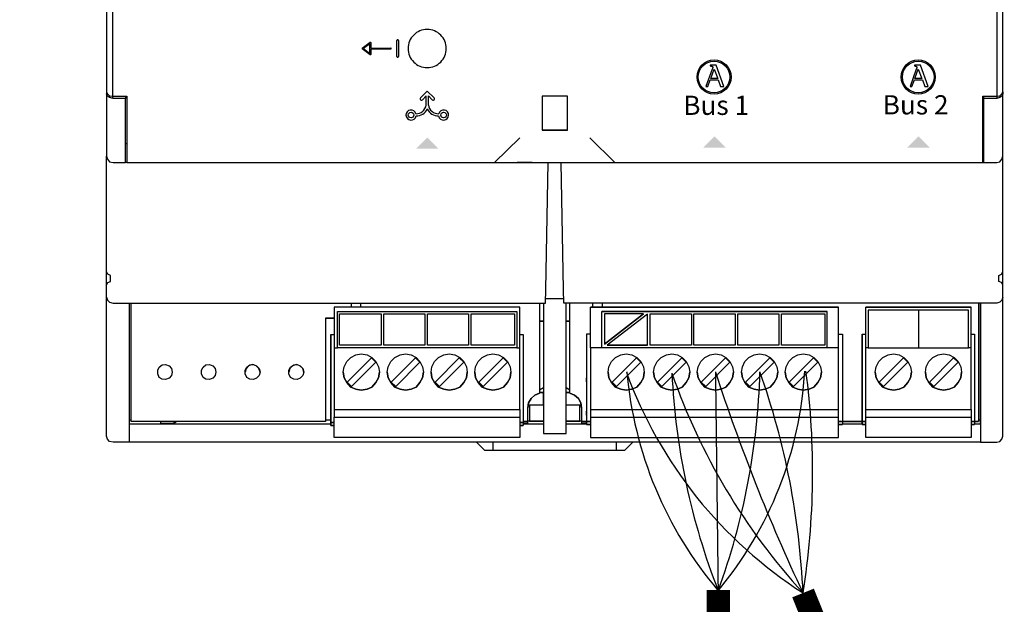
# Model space of a CAD drawing. Units: millimetres. Extents: x 1001 to 28158, y -888 to 7668.
# Drawn here: x 3074 to 3618, y 1636 to 1959 of the extents above; entities that cross this region are included whole.
import ezdxf

# ---------------------------------------------------------------- set-up
doc = ezdxf.new("R2010")
doc.units = ezdxf.units.MM
doc.layers.add('AIRZONE CABLE', color=7, linetype='Continuous')
doc.layers.add('PDF_Geometría', color=7, linetype='Continuous')
doc.styles.add('PDF Arial', font='arial.ttf')

msp = doc.modelspace()

# ---------------------------------------------------------------- hatches: boundary and pattern name
at = {"transparency": 33554559}
for points in [[(3298.98, 1893.62), (3305.13, 1887.33), (3292.72, 1887.33), (3299.01, 1893.62)], [(3457.57, 1894.23), (3463.86, 1887.94), (3451.45, 1887.94), (3457.74, 1894.23)], [(3570.32, 1894.23), (3576.6, 1887.94), (3564.2, 1887.94), (3570.48, 1894.23)]]:
    msp.add_hatch(color=256, dxfattribs=at).paths.add_polyline_path(points)

# ---------------------------------------------------------------- linework, layer by layer
for p, q in [((3282.53, 1947.6), (3282.72, 1947.6)), ((3263.08, 1942.95), (3267.37, 1946.16)), ((3267.37, 1939.3), (3263.08, 1942.52)), ((3267.27, 1945.41), (3263.69, 1942.73)), ((3263.69, 1942.73), (3267.27, 1940.05)), ((3267.27, 1940.05), (3267.27, 1945.41)), ((3267.8, 1945.95), (3267.8, 1943)), ((3267.8, 1943), (3278.8, 1943)), ((3278.8, 1942.46), (3267.8, 1942.46)), ((3267.8, 1942.46), (3267.8, 1939.51)), ((3282.15, 1938.25), (3282.15, 1947.22)), ((3283.1, 1947.22), (3283.1, 1938.25)), ((3282.72, 1937.87), (3282.53, 1937.87)), ((3456.4, 1931.27), (3452.92, 1921.75)), ((3455.35, 1933.5), (3455.35, 1933.12)), ((3458.63, 1933.5), (3455.35, 1933.5)), ((3455.35, 1933.12), (3455.44, 1933.1)), ((3455.44, 1933.1), (3455.52, 1933.09)), ((3455.52, 1933.09), (3455.61, 1933.08)), ((3455.61, 1933.08), (3455.69, 1933.07)), ((3455.61, 1926.2), (3457.48, 1931.3)), ((3455.69, 1933.07), (3455.77, 1933.06)), ((3455.77, 1933.06), (3455.85, 1933.04)), ((3455.85, 1933.04), (3455.93, 1933.03)), ((3455.93, 1933.03), (3456.01, 1933.01)), ((3456.01, 1933.01), (3456.08, 1932.99)), ((3456.08, 1932.99), (3456.15, 1932.98)), ((3456.15, 1932.98), (3456.22, 1932.95)), ((3456.22, 1932.95), (3456.28, 1932.93)), ((3456.28, 1932.93), (3456.34, 1932.9)), ((3456.34, 1932.9), (3456.4, 1932.87)), ((3456.4, 1932.87), (3456.45, 1932.83)), ((3456.41, 1931.3), (3456.4, 1931.27)), ((3456.42, 1931.35), (3456.41, 1931.3)), ((3456.44, 1931.39), (3456.42, 1931.35)), ((3456.45, 1931.44), (3456.44, 1931.39)), ((3456.45, 1932.83), (3456.5, 1932.8)), ((3456.47, 1931.49), (3456.45, 1931.44)), ((3456.49, 1931.53), (3456.47, 1931.49)), ((3456.5, 1931.59), (3456.49, 1931.53)), ((3456.5, 1932.8), (3456.54, 1932.75)), ((3456.52, 1931.64), (3456.5, 1931.59)), ((3456.54, 1931.69), (3456.52, 1931.64)), ((3456.54, 1932.75), (3456.58, 1932.7)), ((3456.55, 1931.74), (3456.54, 1931.69)), ((3456.57, 1931.79), (3456.55, 1931.74)), ((3456.58, 1931.85), (3456.57, 1931.79)), ((3456.58, 1932.7), (3456.61, 1932.65)), ((3456.6, 1931.9), (3456.58, 1931.85)), ((3456.61, 1931.95), (3456.6, 1931.9)), ((3456.61, 1932.65), (3456.64, 1932.59)), ((3456.63, 1931.99), (3456.61, 1931.95)), ((3456.64, 1932.04), (3456.63, 1931.99)), ((3456.64, 1932.59), (3456.66, 1932.53)), ((3456.65, 1932.08), (3456.64, 1932.04)), ((3456.66, 1932.13), (3456.65, 1932.08)), ((3456.66, 1932.53), (3456.68, 1932.46)), ((3456.67, 1932.16), (3456.66, 1932.13)), ((3456.68, 1932.2), (3456.67, 1932.16)), ((3456.68, 1932.46), (3456.69, 1932.38)), ((3456.69, 1932.26), (3456.68, 1932.23)), ((3456.68, 1932.23), (3456.68, 1932.2)), ((3456.69, 1932.38), (3456.69, 1932.3)), ((3456.69, 1932.3), (3456.69, 1932.28)), ((3456.69, 1932.28), (3456.69, 1932.26)), ((3457.48, 1931.3), (3459.47, 1926.2)), ((3462.89, 1921.75), (3458.63, 1933.5)), ((3569.16, 1931.27), (3565.68, 1921.75)), ((3568.11, 1933.5), (3568.11, 1933.12)), ((3571.39, 1933.5), (3568.11, 1933.5)), ((3568.11, 1933.12), (3568.2, 1933.1)), ((3568.2, 1933.1), (3568.28, 1933.09)), ((3568.28, 1933.09), (3568.37, 1933.08)), ((3568.37, 1933.08), (3568.45, 1933.07)), ((3568.37, 1926.2), (3570.24, 1931.3)), ((3568.45, 1933.07), (3568.53, 1933.06)), ((3568.53, 1933.06), (3568.62, 1933.04)), ((3568.62, 1933.04), (3568.69, 1933.03)), ((3568.69, 1933.03), (3568.77, 1933.01)), ((3568.77, 1933.01), (3568.84, 1932.99)), ((3568.84, 1932.99), (3568.91, 1932.98)), ((3568.91, 1932.98), (3568.98, 1932.95)), ((3568.98, 1932.95), (3569.04, 1932.93)), ((3569.04, 1932.93), (3569.11, 1932.9)), ((3569.11, 1932.9), (3569.16, 1932.87)), ((3569.16, 1932.87), (3569.21, 1932.83)), ((3569.17, 1931.3), (3569.16, 1931.27)), ((3569.19, 1931.35), (3569.17, 1931.3)), ((3569.2, 1931.39), (3569.19, 1931.35)), ((3569.22, 1931.44), (3569.2, 1931.39)), ((3569.21, 1932.83), (3569.26, 1932.8)), ((3569.23, 1931.49), (3569.22, 1931.44)), ((3569.25, 1931.53), (3569.23, 1931.49)), ((3569.27, 1931.59), (3569.25, 1931.53)), ((3569.26, 1932.8), (3569.3, 1932.75)), ((3569.28, 1931.64), (3569.27, 1931.59)), ((3569.3, 1931.69), (3569.28, 1931.64)), ((3569.3, 1932.75), (3569.34, 1932.7)), ((3569.31, 1931.74), (3569.3, 1931.69)), ((3569.33, 1931.79), (3569.31, 1931.74)), ((3569.35, 1931.85), (3569.33, 1931.79)), ((3569.34, 1932.7), (3569.38, 1932.65)), ((3569.36, 1931.9), (3569.35, 1931.85)), ((3569.38, 1931.95), (3569.36, 1931.9)), ((3569.38, 1932.65), (3569.4, 1932.59)), ((3569.39, 1931.99), (3569.38, 1931.95)), ((3569.4, 1932.04), (3569.39, 1931.99)), ((3569.4, 1932.59), (3569.43, 1932.53)), ((3569.41, 1932.08), (3569.4, 1932.04)), ((3569.42, 1932.13), (3569.41, 1932.08)), ((3569.43, 1932.16), (3569.42, 1932.13)), ((3569.43, 1932.53), (3569.44, 1932.46)), ((3569.44, 1932.2), (3569.43, 1932.16)), ((3569.44, 1932.46), (3569.45, 1932.38)), ((3569.45, 1932.23), (3569.44, 1932.2)), ((3569.45, 1932.38), (3569.45, 1932.3)), ((3569.45, 1932.3), (3569.45, 1932.28)), ((3569.45, 1932.28), (3569.45, 1932.26)), ((3569.45, 1932.26), (3569.45, 1932.23)), ((3570.24, 1931.3), (3572.23, 1926.2)), ((3575.65, 1921.75), (3571.39, 1933.5)), ((3459.47, 1926.2), (3455.61, 1926.2)), ((3572.23, 1926.2), (3568.37, 1926.2)), ((3452.92, 1921.75), (3454, 1921.75)), ((3454, 1921.75), (3455.31, 1925.38)), ((3455.31, 1925.38), (3459.76, 1925.38)), ((3459.76, 1925.38), (3461.07, 1921.75)), ((3461.07, 1921.75), (3462.89, 1921.75)), ((3565.68, 1921.75), (3566.77, 1921.75)), ((3566.77, 1921.75), (3568.08, 1925.38)), ((3568.08, 1925.38), (3572.53, 1925.38)), ((3572.53, 1925.38), (3573.84, 1921.75)), ((3573.84, 1921.75), (3575.65, 1921.75)), ((3299, 1919.13), (3295.29, 1915.41)), ((3298.39, 1916.6), (3296.25, 1914.45)), ((3298.39, 1911.51), (3298.39, 1916.6)), ((3299, 1919.13), (3302.71, 1915.41)), ((3299.62, 1911.51), (3299.62, 1916.6)), ((3299.62, 1916.6), (3301.75, 1914.45))]:
    msp.add_line(p, q)
for points in [[(3125.34, 1915.18), (3125.34, 2155.22)], [(3613.64, 2155.21), (3613.64, 1915.19)]]:
    msp.add_lwpolyline(points)
msp.add_lwpolyline([(3298.93, 1953.28, 0.414234), (3288.37, 1942.73, 0.414234), (3298.93, 1932.18, 0.414234), (3309.48, 1942.73, 0.414234)], format="xyb", close=True)
for centre, radius in [((3457.44, 1926.99), 9.44), ((3457.44, 1926.99), 8.74), ((3570.2, 1926.99), 9.44), ((3570.2, 1926.99), 8.74), ((3290.01, 1905.97), 1.54), ((3307.99, 1905.97), 1.54)]:
    msp.add_circle(centre, radius)
for centre, radius, start, end in [((3282.53, 1947.22), 0.38, 90, 180), ((3282.72, 1947.22), 0.38, 360, 90), ((3263.24, 1942.73), 0.268, 126.8711, 233.1301), ((3278.8, 1942.73), 0.268, 269.9999, 90.0001), ((3282.53, 1938.25), 0.38, 180, 270), ((3282.72, 1938.25), 0.38, 270, 0), ((3295.77, 1914.93), 0.678, 133.7041, 315.104), ((3302.23, 1914.93), 0.678, 224.896, 46.2959), ((3292.81, 1912.33), 5.63, 269.0837, 351.6678), ((3305.19, 1912.33), 5.63, 188.3322, 270.9163), ((3290.01, 1905.97), 2.81, 15.0473, 349.419), ((3292.81, 1912.33), 6.88, 269.6541, 334.1458), ((3305.19, 1912.33), 6.88, 205.8542, 270.3459), ((3307.99, 1905.97), 2.81, 190.581, 164.9527)]:
    msp.add_arc(centre, radius, start, end)
for points in [[(3267.37, 1946.16), (3267.45, 1946.23), (3267.56, 1946.23), (3267.65, 1946.19)], [(3267.65, 1946.19), (3267.74, 1946.14), (3267.8, 1946.05), (3267.8, 1945.95)], [(3267.8, 1939.51), (3267.8, 1939.41), (3267.74, 1939.32), (3267.65, 1939.27)]]:
    msp.add_open_spline(points, degree=3)
msp.add_open_spline([(3267.65, 1939.27), (3267.62, 1939.26), (3267.57, 1939.25), (3267.53, 1939.25), (3267.48, 1939.25), (3267.42, 1939.26), (3267.37, 1939.3)], degree=3, knots=[12, 12, 12, 12, 13, 13, 13, 14, 14, 14, 14])
at = {"layer": 'AIRZONE CABLE', "color": 6, "linetype": 'ByBlock', "lineweight": -2, "const_width": 12.86}
for points in [[(3506.59, 1641.79), (3682.2, 1206.15), (4701.72, 1206.15), (4701.72, 2559.24)], [(3459.71, 1643.42), (3459.71, 1206.15), (2574.37, 1206.15)]]:
    msp.add_lwpolyline(points, dxfattribs=at)
at = {"layer": 'AIRZONE CABLE', "color": 252, "lineweight": 30, "true_color": 0x939598}
for centre, radius, start, end in [((3638.72, 1847.5), 244.49, 200.0236, 237.2862), ((3624.4, 1782.75), 215.98, 184.9496, 220.3128)]:
    msp.add_arc(centre, radius, start, end, dxfattribs=at)
at = {"layer": 'AIRZONE CABLE', "color": 5, "lineweight": 30}
for centre, radius, start, end in [((3814.1, 1781.29), 380.41, 182.7066, 201.3131), ((3765.08, 1878.32), 350.38, 199.1594, 222.4582)]:
    msp.add_arc(centre, radius, start, end, dxfattribs=at)
at = {"layer": 'AIRZONE CABLE', "color": 7, "lineweight": 30}
for centre, radius, start, end in [((27240.84, 1994.74), 23783.73, 180.555891, 180.847338), ((4438.7, 2081.38), 1030.57, 197.94889, 205.24837)]:
    msp.add_arc(centre, radius, start, end, dxfattribs=at)
at = {"layer": 'AIRZONE CABLE', "color": 1, "lineweight": 30}
for centre, radius, start, end in [((3299.46, 1776.32), 208.44, 320.2445, 356.7314), ((3087.18, 1708.7), 424.71, 350.9369, 7.5396)]:
    msp.add_arc(centre, radius, start, end, dxfattribs=at)
at = {"layer": 'AIRZONE CABLE', "color": 3, "lineweight": 30}
for centre, radius, start, end in [((3099.82, 1774.36), 383.11, 339.9508, 358.4494), ((3084.1, 1622.92), 422.91, 2.5582, 19.4864)]:
    msp.add_arc(centre, radius, start, end, dxfattribs=at)
at = {"layer": 'PDF_Geometría'}
for points in [[(3606.5, 2190.84), (3606.01, 2190.84), (3132.97, 2190.84), (3132.97, 2176.94), (3132.97, 2154.25), (3125.4, 2154.25), (3123.45, 2153.76), (3122.23, 2153.03), (3121.74, 2151.81), (3121.74, 1918.83), (3122.23, 1917.61), (3123.45, 1916.63), (3125.4, 1916.39), (3132.97, 1916.39), (3132.97, 1893.45), (3132.97, 1879.79), (3336.19, 1879.79), (3350.09, 1893.45)], [(3402.54, 1879.79), (3606.01, 1879.79), (3606.01, 1893.45), (3606.01, 1916.39), (3613.57, 1916.39), (3615.28, 1916.63), (3616.5, 1917.61), (3616.99, 1918.83), (3616.99, 2151.81), (3616.5, 2153.03), (3615.28, 2153.76), (3613.57, 2154.25), (3606.01, 2154.25), (3606.01, 2176.94), (3606.01, 2190.84)], [(3121.74, 1918.83), (3121.74, 1917.61)], [(3132.24, 1916.39), (3132.24, 1915.17)], [(3376.44, 1897.6), (3376.44, 1916.39), (3362.53, 1916.39), (3362.53, 1897.6)], [(3601.37, 1735.37), (3604.54, 1735.37), (3604.54, 1736.34), (3604.54, 1801.97), (3604.54, 1796.6), (3604.54, 1726.34), (3604.54, 1725.12), (3613.57, 1725.12), (3615.28, 1725.61), (3616.5, 1726.83), (3616.99, 1728.54), (3616.99, 1798.31), (3616.99, 1805.38), (3616.99, 1810.51), (3616.99, 1811.97), (3616.25, 1813.43), (3614.79, 1813.92), (3614.79, 1817.34), (3616.25, 1818.07), (3616.99, 1819.53), (3616.99, 1883.21), (3616.99, 1893.45), (3616.99, 1917.61), (3616.5, 1916.39), (3615.28, 1915.65), (3613.57, 1915.17), (3606.5, 1915.17), (3606.5, 1916.39)], [(3606.5, 1879.79), (3606.5, 1893.45), (3606.5, 1915.17)], [(3616.99, 1918.83), (3616.99, 1917.61)], [(3336.19, 1879.79), (3350.09, 1879.79), (3388.88, 1879.79), (3402.54, 1879.79), (3388.88, 1893.45)], [(3132.97, 1890.04), (3132.24, 1890.04)], [(3606.01, 1890.04), (3606.5, 1890.04)], [(3121.74, 1805.38), (3121.74, 1810.51), (3121.74, 1811.97), (3122.48, 1813.43), (3123.94, 1813.92), (3123.94, 1817.34), (3122.48, 1818.07), (3121.74, 1819.53), (3121.74, 1883.21)], [(3616.99, 1805.38), (3616.5, 1803.68), (3615.28, 1802.46), (3613.57, 1801.97), (3374.49, 1801.97), (3374.24, 1809.53), (3373.03, 1879.79), (3381.81, 1879.79), (3390.1, 1879.79), (3606.5, 1879.79), (3613.57, 1879.79), (3615.28, 1880.04), (3616.5, 1881.5), (3616.99, 1883.21)], [(3604.54, 1735.37), (3604.54, 1728.54), (3604.54, 1725.12), (3134.19, 1725.12), (3125.4, 1725.12), (3123.45, 1725.61), (3122.23, 1726.83), (3121.74, 1728.54), (3121.74, 1798.31), (3121.74, 1805.38), (3122.23, 1803.68), (3123.45, 1802.46), (3125.4, 1801.97), (3364.24, 1801.97), (3364.49, 1809.53), (3365.71, 1879.79)], [(3132.97, 1879.79), (3132.24, 1879.79)], [(3356.92, 1879.79), (3348.63, 1879.79)], [(3121.74, 1811.97), (3121.74, 1819.53)], [(3616.99, 1811.97), (3616.99, 1819.53)], [(3134.19, 1801.97), (3134.19, 1796.6), (3134.19, 1727.32), (3134.19, 1725.12)], [(3242.75, 1793.67), (3244.95, 1793.67), (3247.63, 1793.67), (3244.95, 1793.67), (3242.75, 1793.67), (3242.75, 1786.84), (3242.75, 1736.59), (3135.41, 1736.59), (3135.41, 1801.97)], [(3256.9, 1801.97), (3256.9, 1799.77)], [(3262.27, 1799.77), (3262.27, 1801.97)], [(3361.07, 1801.97), (3361.07, 1752.2), (3358.39, 1751.22), (3356.44, 1749.27), (3354.97, 1746.83), (3354.48, 1744.15), (3354.97, 1746.83), (3356.44, 1749.27), (3358.39, 1751.22), (3361.07, 1752.2)], [(3363.27, 1801.97), (3363.27, 1799.04), (3363.27, 1730), (3375.71, 1730), (3375.71, 1799.04), (3375.71, 1801.97)], [(3374.49, 1804.41), (3364.49, 1804.41)], [(3377.66, 1752.2), (3377.66, 1801.97)], [(3390.35, 1801.97), (3390.35, 1799.77)], [(3395.71, 1799.77), (3395.71, 1801.97)], [(3603.57, 1801.97), (3603.57, 1736.59), (3601.37, 1736.59), (3599.42, 1736.59), (3601.37, 1736.59), (3601.37, 1734.88), (3599.42, 1734.88), (3601.37, 1734.88)], [(3348.38, 1777.33), (3350.09, 1777.33), (3350.09, 1797.82), (3350.09, 1799.77), (3247.63, 1799.77), (3247.63, 1797.82), (3247.63, 1777.33), (3249.34, 1777.33)], [(3350.09, 1799.77), (3247.63, 1799.77)], [(3249.34, 1797.33), (3348.38, 1797.33)], [(3389.13, 1743.17), (3389.13, 1739.03), (3389.13, 1731.46), (3389.13, 1727.8), (3526.23, 1727.8), (3526.23, 1731.46), (3526.23, 1739.03), (3526.23, 1743.17), (3526.23, 1745.12), (3526.23, 1775.13), (3526.23, 1777.33), (3526.23, 1797.82), (3526.23, 1799.77), (3389.13, 1799.77), (3526.23, 1799.77)], [(3389.13, 1777.33), (3389.13, 1797.82), (3389.13, 1799.77)], [(3526.23, 1777.33), (3519.89, 1777.33), (3519.89, 1797.33), (3395.47, 1797.33)], [(3395.47, 1777.33), (3395.47, 1797.33), (3519.89, 1797.33)], [(3418.4, 1796.11), (3396.93, 1796.11), (3396.93, 1779.28)], [(3420.6, 1778.79), (3420.6, 1795.87), (3398.4, 1778.79)], [(3541.36, 1743.17), (3599.42, 1743.17), (3599.42, 1739.03), (3599.42, 1731.46), (3599.42, 1727.8), (3541.36, 1727.8), (3541.36, 1731.46), (3541.36, 1739.03), (3541.36, 1743.17), (3541.36, 1745.12), (3541.36, 1775.13), (3541.36, 1777.33), (3541.36, 1797.82), (3541.36, 1799.77)], [(3597.96, 1798.06), (3570.39, 1798.06), (3542.58, 1798.06)], [(3570.39, 1798.06), (3570.39, 1777.33)], [(3599.42, 1743.17), (3599.42, 1745.12), (3599.42, 1775.13), (3599.42, 1777.33), (3599.42, 1797.82), (3599.42, 1799.77)], [(3245.68, 1784.65), (3245.68, 1736.83), (3245.68, 1736.1), (3247.63, 1736.1), (3245.68, 1736.1), (3245.68, 1739.76), (3245.68, 1741.95), (3245.68, 1741.22), (3245.68, 1739.76), (3245.68, 1741.22), (3245.68, 1759.03), (3245.68, 1760.49), (3245.68, 1759.03), (3245.68, 1758.05), (3245.68, 1784.65), (3247.63, 1784.65)], [(3350.09, 1784.65), (3352.04, 1784.65), (3352.04, 1736.83), (3352.04, 1736.1), (3350.09, 1736.1), (3352.04, 1736.1), (3352.04, 1734.39), (3350.09, 1734.39), (3352.04, 1734.39)], [(3389.13, 1784.89), (3386.93, 1784.89), (3386.93, 1758.54), (3386.93, 1759.27), (3386.93, 1760.74), (3386.93, 1759.27), (3386.93, 1741.47), (3386.93, 1740), (3386.93, 1741.47), (3386.93, 1742.2), (3386.93, 1740), (3386.93, 1736.59), (3386.93, 1734.88), (3389.13, 1734.88), (3386.93, 1734.88), (3386.93, 1736.34)], [(3386.93, 1784.89), (3386.93, 1737.32), (3386.93, 1736.59)], [(3526.23, 1784.89), (3528.43, 1784.89), (3528.43, 1737.32), (3528.43, 1736.59), (3528.43, 1734.88)], [(3539.16, 1784.89), (3539.16, 1758.3), (3539.16, 1759.27), (3539.16, 1760.74), (3539.16, 1759.27), (3539.16, 1741.47), (3539.16, 1740), (3539.16, 1741.47), (3539.16, 1742.2), (3539.16, 1740), (3539.16, 1736.59), (3539.16, 1736.1), (3539.16, 1734.88), (3541.36, 1734.88), (3539.16, 1734.88), (3539.16, 1736.59), (3541.36, 1736.59), (3539.16, 1736.59), (3539.16, 1737.32), (3539.16, 1784.89), (3541.36, 1784.89)], [(3599.42, 1784.89), (3601.37, 1784.89), (3601.37, 1737.32), (3601.37, 1736.59), (3603.57, 1736.59)], [(3247.63, 1777.33), (3247.63, 1775.13), (3247.63, 1745.12), (3247.63, 1743.17), (3247.63, 1739.03)], [(3247.63, 1743.17), (3350.09, 1743.17), (3350.09, 1745.12), (3350.09, 1775.13), (3350.09, 1777.33)], [(3273.49, 1778.79), (3250.56, 1778.79)], [(3297.64, 1778.79), (3274.95, 1778.79)], [(3321.79, 1778.79), (3299.1, 1778.79)], [(3347.17, 1778.79), (3323.26, 1778.79)], [(3519.89, 1777.33), (3395.47, 1777.33), (3389.13, 1777.33), (3389.13, 1775.13), (3389.13, 1745.12), (3389.13, 1743.17), (3526.23, 1743.17)], [(3444.99, 1778.79), (3422.06, 1778.79)], [(3469.15, 1778.79), (3446.21, 1778.79)], [(3493.3, 1778.79), (3470.61, 1778.79)], [(3518.67, 1778.79), (3494.76, 1778.79)], [(3542.58, 1777.33), (3541.36, 1777.33)], [(3599.42, 1777.33), (3597.96, 1777.33)], [(3206.64, 1763.91), (3205.91, 1765.86), (3204.45, 1767.33), (3202.5, 1768.06), (3200.3, 1767.33), (3198.84, 1765.86), (3198.35, 1763.91)], [(3230.8, 1763.91), (3230.31, 1765.86), (3228.6, 1767.33), (3226.65, 1768.06), (3224.45, 1767.33), (3222.99, 1765.86), (3222.5, 1763.91)], [(3252.51, 1763.91), (3253, 1760.74), (3254.46, 1758.05), (3256.66, 1755.62), (3259.58, 1754.4), (3262.51, 1753.91), (3265.68, 1754.4), (3268.37, 1755.62), (3270.56, 1758.05), (3272.02, 1760.74), (3272.51, 1763.91)], [(3276.9, 1763.91), (3277.39, 1760.74), (3278.86, 1758.05), (3281.05, 1755.62), (3283.98, 1754.4), (3286.91, 1753.91), (3290.08, 1754.4), (3292.76, 1755.62), (3294.96, 1758.05), (3296.42, 1760.74), (3296.91, 1763.91)], [(3301.06, 1763.91), (3301.54, 1760.74), (3303.01, 1758.05), (3305.2, 1755.62), (3308.13, 1754.4), (3311.06, 1753.91), (3314.23, 1754.4), (3316.91, 1755.62), (3319.11, 1758.05), (3320.57, 1760.74), (3321.06, 1763.91)], [(3325.21, 1763.91), (3325.7, 1760.74), (3327.16, 1758.05), (3329.36, 1755.62), (3332.28, 1754.4), (3335.21, 1753.91), (3338.38, 1754.4), (3341.07, 1755.62), (3343.26, 1758.05), (3344.73, 1760.74), (3345.21, 1763.91)], [(3398.88, 1763.91), (3399.37, 1760.74), (3400.84, 1758.05), (3403.03, 1755.62), (3405.96, 1754.4), (3408.89, 1753.91), (3412.06, 1754.4), (3414.74, 1755.62), (3416.94, 1758.05), (3418.4, 1760.74), (3418.89, 1763.91)], [(3424.01, 1763.91), (3424.5, 1760.74), (3425.96, 1758.05), (3428.16, 1755.62), (3431.09, 1754.4), (3434.02, 1753.91), (3437.19, 1754.4), (3439.87, 1755.62), (3442.07, 1758.05), (3443.53, 1760.74), (3444.02, 1763.91)], [(3448.17, 1763.91), (3448.65, 1760.74), (3450.12, 1758.05), (3452.31, 1755.62), (3455.24, 1754.4), (3458.17, 1753.91), (3461.34, 1754.4), (3464.02, 1755.62), (3466.22, 1758.05), (3467.68, 1760.74), (3468.17, 1763.91)], [(3472.56, 1763.91), (3473.05, 1760.74), (3474.51, 1758.05), (3476.71, 1755.62), (3479.64, 1754.4), (3482.56, 1753.91), (3485.74, 1754.4), (3488.42, 1755.62), (3490.61, 1758.05), (3492.08, 1760.74), (3492.57, 1763.91)], [(3496.71, 1763.91), (3497.2, 1760.74), (3498.67, 1758.05), (3500.86, 1755.62), (3503.79, 1754.4), (3506.72, 1753.91), (3509.89, 1754.4), (3512.57, 1755.62), (3514.77, 1758.05), (3516.23, 1760.74), (3516.72, 1763.91)], [(3546.48, 1763.91), (3546.97, 1760.74), (3548.43, 1758.05), (3550.63, 1755.62), (3553.56, 1754.4), (3556.48, 1753.91), (3559.66, 1754.4), (3562.34, 1755.62), (3564.53, 1758.05), (3566, 1760.74), (3566.49, 1763.91)], [(3574.17, 1763.91), (3574.66, 1760.74), (3576.12, 1758.05), (3578.32, 1755.62), (3581.25, 1754.4), (3584.17, 1753.91), (3587.35, 1754.4), (3590.03, 1755.62), (3592.22, 1758.05), (3593.69, 1760.74), (3594.18, 1763.91)], [(3354.73, 1745.86), (3363.27, 1745.86), (3363.27, 1752.69), (3361.07, 1752.69), (3363.27, 1752.69)], [(3363.27, 1755.13), (3361.07, 1753.91)], [(3377.66, 1753.91), (3375.71, 1755.13)], [(3384.25, 1744.15), (3383.76, 1746.83), (3382.54, 1749.27), (3380.34, 1751.22), (3377.66, 1752.2), (3380.34, 1751.22), (3382.54, 1749.27), (3383.76, 1746.83), (3384.25, 1744.15), (3384.25, 1736.59), (3386.93, 1736.59), (3384.25, 1736.59), (3384.25, 1735.61), (3386.93, 1735.61)], [(3350.09, 1743.17), (3350.09, 1739.03)], [(3352.04, 1735.61), (3354.48, 1735.61), (3354.48, 1736.59), (3354.48, 1744.15)], [(3363.27, 1745.61), (3355.46, 1745.61), (3355.46, 1736.83), (3363.27, 1736.83), (3354.48, 1736.83)], [(3375.71, 1745.86), (3384, 1745.86)], [(3384.25, 1736.83), (3375.71, 1736.83), (3383.27, 1736.83), (3383.27, 1745.61), (3375.71, 1745.61)], [(3134.19, 1737.56), (3135.41, 1737.56)], [(3134.19, 1735.37), (3245.68, 1735.37)], [(3242.75, 1736.59), (3135.41, 1736.59)], [(3151.51, 1736.59), (3151.51, 1735.61), (3159.07, 1735.61), (3160.29, 1736.59)], [(3159.07, 1735.61), (3159.07, 1736.59)], [(3242.75, 1737.56), (3245.68, 1737.56)], [(3245.68, 1735.85), (3245.68, 1734.39), (3247.63, 1734.39), (3245.68, 1734.39), (3245.68, 1736.1)], [(3352.04, 1735.37), (3363.27, 1735.37)], [(3355.46, 1736.83), (3355.46, 1736.83)], [(3375.71, 1735.37), (3386.93, 1735.37)], [(3383.27, 1736.83), (3383.27, 1736.83)], [(3386.93, 1736.59), (3386.93, 1736.59)], [(3389.13, 1739.03), (3526.23, 1739.03)], [(3528.43, 1735.37), (3539.16, 1735.37)], [(3541.36, 1739.03), (3599.42, 1739.03)], [(3603.57, 1737.56), (3604.54, 1737.56)], [(3326.18, 1725.12), (3330.58, 1720.73), (3335.45, 1720.73), (3403.28, 1720.73), (3408.16, 1720.73), (3412.55, 1725.12)], [(3335.45, 1720.73), (3335.45, 1725.12)], [(3403.28, 1725.12), (3403.28, 1720.73)]]:
    msp.add_lwpolyline(points, dxfattribs=at)
for points in [[(3121.74, 1883.21), (3122.23, 1881.5), (3123.45, 1880.04), (3125.4, 1879.79), (3132.24, 1879.79), (3132.24, 1893.45), (3132.24, 1915.17), (3125.4, 1915.17), (3123.45, 1915.65), (3122.23, 1916.39), (3121.74, 1917.61), (3121.74, 1893.45)], [(3376.44, 1897.6), (3362.53, 1897.6)], [(3348.38, 1797.33), (3348.38, 1777.33), (3249.34, 1777.33), (3249.34, 1797.33)], [(3250.56, 1778.79), (3250.56, 1796.11), (3273.49, 1796.11), (3273.49, 1778.79)], [(3274.95, 1778.79), (3274.95, 1796.11), (3297.64, 1796.11), (3297.64, 1778.79)], [(3299.1, 1778.79), (3299.1, 1796.11), (3321.79, 1796.11), (3321.79, 1778.79)], [(3323.26, 1778.79), (3323.26, 1796.11), (3347.17, 1796.11), (3347.17, 1778.79)], [(3418.4, 1796.11), (3396.93, 1779.28)], [(3422.06, 1778.79), (3422.06, 1796.11), (3444.99, 1796.11), (3444.99, 1778.79)], [(3446.21, 1778.79), (3446.21, 1796.11), (3469.15, 1796.11), (3469.15, 1778.79)], [(3470.61, 1778.79), (3470.61, 1796.11), (3493.3, 1796.11), (3493.3, 1778.79)], [(3494.76, 1778.79), (3494.76, 1796.11), (3518.67, 1796.11), (3518.67, 1778.79)], [(3541.36, 1799.77), (3599.42, 1799.77)], [(3570.39, 1777.33), (3597.96, 1777.33), (3597.96, 1798.06), (3542.58, 1798.06), (3542.58, 1777.33)], [(3361.07, 1791.97), (3363.27, 1791.97)], [(3375.71, 1791.97), (3377.66, 1791.97)], [(3272.51, 1763.91), (3272.02, 1760.74), (3270.56, 1758.05), (3268.37, 1755.62), (3265.68, 1754.4), (3262.51, 1753.91), (3259.58, 1754.4), (3256.66, 1755.62), (3254.46, 1758.05), (3253, 1760.74), (3252.51, 1763.91), (3253, 1766.84), (3254.46, 1769.77), (3256.66, 1771.96), (3259.58, 1773.42), (3262.51, 1773.91), (3265.68, 1773.42), (3268.37, 1771.96), (3270.56, 1769.77), (3272.02, 1766.84)], [(3296.91, 1763.91), (3296.42, 1760.74), (3294.96, 1758.05), (3292.76, 1755.62), (3290.08, 1754.4), (3286.91, 1753.91), (3283.98, 1754.4), (3281.05, 1755.62), (3278.86, 1758.05), (3277.39, 1760.74), (3276.9, 1763.91), (3277.39, 1766.84), (3278.86, 1769.77), (3281.05, 1771.96), (3283.98, 1773.42), (3286.91, 1773.91), (3290.08, 1773.42), (3292.76, 1771.96), (3294.96, 1769.77), (3296.42, 1766.84)], [(3321.06, 1763.91), (3320.57, 1760.74), (3319.11, 1758.05), (3316.91, 1755.62), (3314.23, 1754.4), (3311.06, 1753.91), (3308.13, 1754.4), (3305.2, 1755.62), (3303.01, 1758.05), (3301.54, 1760.74), (3301.06, 1763.91), (3301.54, 1766.84), (3303.01, 1769.77), (3305.2, 1771.96), (3308.13, 1773.42), (3311.06, 1773.91), (3314.23, 1773.42), (3316.91, 1771.96), (3319.11, 1769.77), (3320.57, 1766.84)], [(3345.21, 1763.91), (3344.73, 1760.74), (3343.26, 1758.05), (3341.07, 1755.62), (3338.38, 1754.4), (3335.21, 1753.91), (3332.28, 1754.4), (3329.36, 1755.62), (3327.16, 1758.05), (3325.7, 1760.74), (3325.21, 1763.91), (3325.7, 1766.84), (3327.16, 1769.77), (3329.36, 1771.96), (3332.28, 1773.42), (3335.21, 1773.91), (3338.38, 1773.42), (3341.07, 1771.96), (3343.26, 1769.77), (3344.73, 1766.84)], [(3420.6, 1778.79), (3398.4, 1778.79)], [(3418.89, 1763.91), (3418.4, 1760.74), (3416.94, 1758.05), (3414.74, 1755.62), (3412.06, 1754.4), (3408.89, 1753.91), (3405.96, 1754.4), (3403.03, 1755.62), (3400.84, 1758.05), (3399.37, 1760.74), (3398.88, 1763.91), (3399.37, 1766.84), (3400.84, 1769.77), (3403.03, 1771.96), (3405.96, 1773.42), (3408.89, 1773.91), (3412.06, 1773.42), (3414.74, 1771.96), (3416.94, 1769.77), (3418.4, 1766.84)], [(3444.02, 1763.91), (3443.53, 1760.74), (3442.07, 1758.05), (3439.87, 1755.62), (3437.19, 1754.4), (3434.02, 1753.91), (3431.09, 1754.4), (3428.16, 1755.62), (3425.96, 1758.05), (3424.5, 1760.74), (3424.01, 1763.91), (3424.5, 1766.84), (3425.96, 1769.77), (3428.16, 1771.96), (3431.09, 1773.42), (3434.02, 1773.91), (3437.19, 1773.42), (3439.87, 1771.96), (3442.07, 1769.77), (3443.53, 1766.84)], [(3468.17, 1763.91), (3467.68, 1760.74), (3466.22, 1758.05), (3464.02, 1755.62), (3461.34, 1754.4), (3458.17, 1753.91), (3455.24, 1754.4), (3452.31, 1755.62), (3450.12, 1758.05), (3448.65, 1760.74), (3448.17, 1763.91), (3448.65, 1766.84), (3450.12, 1769.77), (3452.31, 1771.96), (3455.24, 1773.42), (3458.17, 1773.91), (3461.34, 1773.42), (3464.02, 1771.96), (3466.22, 1769.77), (3467.68, 1766.84)], [(3492.57, 1763.91), (3492.08, 1760.74), (3490.61, 1758.05), (3488.42, 1755.62), (3485.74, 1754.4), (3482.56, 1753.91), (3479.64, 1754.4), (3476.71, 1755.62), (3474.51, 1758.05), (3473.05, 1760.74), (3472.56, 1763.91), (3473.05, 1766.84), (3474.51, 1769.77), (3476.71, 1771.96), (3479.64, 1773.42), (3482.56, 1773.91), (3485.74, 1773.42), (3488.42, 1771.96), (3490.61, 1769.77), (3492.08, 1766.84)], [(3516.72, 1763.91), (3516.23, 1760.74), (3514.77, 1758.05), (3512.57, 1755.62), (3509.89, 1754.4), (3506.72, 1753.91), (3503.79, 1754.4), (3500.86, 1755.62), (3498.67, 1758.05), (3497.2, 1760.74), (3496.71, 1763.91), (3497.2, 1766.84), (3498.67, 1769.77), (3500.86, 1771.96), (3503.79, 1773.42), (3506.72, 1773.91), (3509.89, 1773.42), (3512.57, 1771.96), (3514.77, 1769.77), (3516.23, 1766.84)], [(3566.49, 1763.91), (3566, 1760.74), (3564.53, 1758.05), (3562.34, 1755.62), (3559.66, 1754.4), (3556.48, 1753.91), (3553.56, 1754.4), (3550.63, 1755.62), (3548.43, 1758.05), (3546.97, 1760.74), (3546.48, 1763.91), (3546.97, 1766.84), (3548.43, 1769.77), (3550.63, 1771.96), (3553.56, 1773.42), (3556.48, 1773.91), (3559.66, 1773.42), (3562.34, 1771.96), (3564.53, 1769.77), (3566, 1766.84)], [(3594.18, 1763.91), (3593.69, 1760.74), (3592.22, 1758.05), (3590.03, 1755.62), (3587.35, 1754.4), (3584.17, 1753.91), (3581.25, 1754.4), (3578.32, 1755.62), (3576.12, 1758.05), (3574.66, 1760.74), (3574.17, 1763.91), (3574.66, 1766.84), (3576.12, 1769.77), (3578.32, 1771.96), (3581.25, 1773.42), (3584.17, 1773.91), (3587.35, 1773.42), (3590.03, 1771.96), (3592.22, 1769.77), (3593.69, 1766.84)], [(3158.1, 1763.91), (3157.61, 1761.96), (3156.39, 1760.49), (3154.44, 1759.76), (3152.48, 1760.01), (3150.78, 1760.98), (3150.04, 1762.93), (3150.04, 1764.89), (3150.78, 1766.59), (3152.48, 1767.81), (3154.44, 1768.06), (3156.39, 1767.33), (3157.61, 1765.86)], [(3182.25, 1763.91), (3181.76, 1761.96), (3180.54, 1760.49), (3178.59, 1759.76), (3176.64, 1760.01), (3175.17, 1760.98), (3174.2, 1762.93), (3174.2, 1764.89), (3175.17, 1766.59), (3176.64, 1767.81), (3178.59, 1768.06), (3180.54, 1767.33), (3181.76, 1765.86)], [(3206.64, 1763.91), (3206.16, 1761.96), (3204.69, 1760.49), (3202.98, 1759.76), (3201.03, 1760.01), (3199.32, 1760.98), (3198.35, 1762.93), (3198.35, 1764.89), (3199.32, 1766.59), (3201.03, 1767.81), (3202.98, 1768.06), (3204.69, 1767.33), (3206.16, 1765.86)], [(3230.8, 1763.91), (3230.31, 1761.96), (3228.84, 1760.49), (3227.14, 1759.76), (3225.18, 1760.01), (3223.48, 1760.98), (3222.5, 1762.93), (3222.5, 1764.89), (3223.48, 1766.59), (3225.18, 1767.81), (3227.14, 1768.06), (3228.84, 1767.33), (3230.31, 1765.86)], [(3270.56, 1769.28), (3268.12, 1771.72), (3254.7, 1758.3), (3257.14, 1755.86)], [(3294.96, 1769.28), (3292.52, 1771.72), (3279.1, 1758.3), (3281.54, 1755.86)], [(3319.11, 1769.28), (3316.67, 1771.72), (3303.25, 1758.3), (3305.69, 1755.86)], [(3343.26, 1769.28), (3340.82, 1771.72), (3327.4, 1758.3), (3329.84, 1755.86)], [(3416.94, 1769.28), (3414.5, 1771.72), (3401.08, 1758.3), (3403.52, 1755.86)], [(3442.07, 1769.28), (3439.63, 1771.72), (3426.21, 1758.3), (3428.65, 1755.86)], [(3466.22, 1769.28), (3463.78, 1771.72), (3450.36, 1758.3), (3452.8, 1755.86)], [(3490.61, 1769.28), (3488.17, 1771.72), (3474.76, 1758.3), (3477.2, 1755.86)], [(3514.77, 1769.28), (3512.33, 1771.72), (3498.91, 1758.3), (3501.35, 1755.86)], [(3564.53, 1769.28), (3562.1, 1771.72), (3548.68, 1758.3), (3551.12, 1755.86)], [(3592.22, 1769.28), (3589.78, 1771.72), (3576.37, 1758.3), (3578.81, 1755.86)], [(3375.71, 1752.69), (3377.66, 1752.69)], [(3350.09, 1731.46), (3350.09, 1727.8), (3247.63, 1727.8), (3247.63, 1731.46), (3247.63, 1739.03), (3350.09, 1739.03)], [(3352.04, 1736.59), (3354.48, 1736.59)], [(3389.13, 1736.59), (3386.93, 1736.59)], [(3528.43, 1736.59), (3526.23, 1736.59)], [(3528.43, 1736.59), (3539.16, 1736.59)], [(3528.43, 1734.88), (3526.23, 1734.88)]]:
    msp.add_lwpolyline(points, close=True, dxfattribs=at)

# ---------------------------------------------------------------- texts
at = {"char_height": 10.617, "attachment_point": 7, "style": 'PDF Arial'}
for s, insert in [('Bus 1', (3440.41, 1902.72)), ('Bus 2', (3550.59, 1902.99))]:
    msp.add_mtext(s, dxfattribs=dict(at, insert=insert))

doc.saveas('drawing.dxf')
